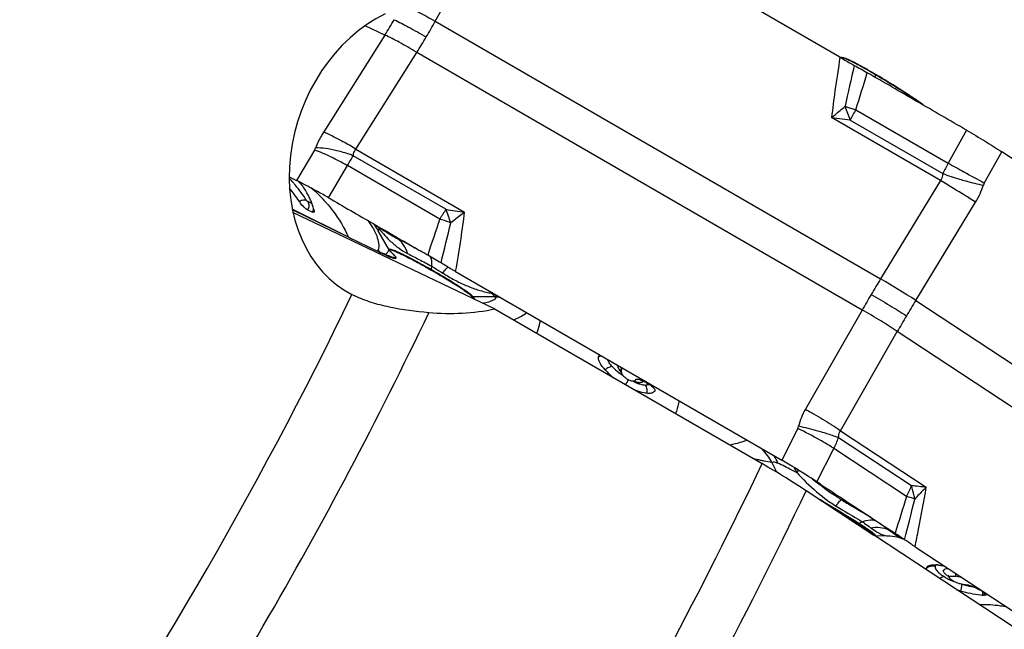
# Model space of a CAD drawing. Units: millimetres. Extents: x 0 to 594, y 0 to 420.
# Drawn here: x 137 to 151, y 118 to 127 of the extents above; entities that cross this region are included whole.
import ezdxf

# ---------------------------------------------------------------- set-up
doc = ezdxf.new("R2010")
doc.units = ezdxf.units.MM
doc.header["$LTSCALE"] = 32.67
doc.layers.add('607065213-000_CL', color=7, linetype='CONTINUOUS')
doc.layers.add('607080006-000_CL', color=7, linetype='CONTINUOUS')

msp = doc.modelspace()

# ---------------------------------------------------------------- linework, layer by layer
at = {"layer": '607065213-000_CL', "color": 7, "linetype": 'CONTINUOUS'}
for p, q in [((149.0373, 126.691), (144.3363, 129.4087)), ((149.0678, 126.6849), (149.0476, 126.6851)), ((149.0897, 126.6831), (149.0839, 126.684)), ((149.1544, 126.6582), (149.1334, 126.6674)), ((155.0743, 122.8907), (151.3694, 125.3288)), ((141.0939, 124.9655), (141.1995, 124.9151)), ((141.9511, 124.0983), (141.1418, 124.4895)), ((141.4279, 124.4599), (141.3638, 124.489)), ((141.4345, 124.4573), (141.4279, 124.4599)), ((141.9511, 124.0983), (142.3666, 123.895)), ((142.5361, 123.9154), (142.3801, 124.1899)), ((142.5846, 124.1182), (142.5908, 124.1146)), ((142.9483, 123.9221), (142.9647, 123.9126)), ((142.9647, 123.9126), (142.9817, 123.9028)), ((143.4954, 123.6019), (148.1964, 120.8842)), ((143.7539, 123.2102), (143.7284, 123.2448)), ((146.0923, 122.0316), (146.0931, 122.0317)), ((146.2485, 121.9974), (146.1756, 122.0333)), ((146.3694, 121.8873), (146.3681, 121.8824)), ((148.7681, 120.5308), (148.8342, 120.4872)), ((148.7842, 120.5031), (148.8382, 120.4632)), ((149.1126, 120.3039), (149.1858, 120.2557)), ((149.1858, 120.2557), (149.2246, 120.2302)), ((149.2246, 120.2302), (149.415, 120.1048)), ((149.5413, 119.7967), (149.7331, 119.7939)), ((149.7289, 119.7942), (149.7614, 119.7929)), ((149.939, 119.751), (149.9425, 119.7493)), ((149.9425, 119.7493), (149.9408, 119.7503)), ((149.9425, 119.7493), (149.9421, 119.7496)), ((150.1189, 119.6369), (153.8239, 117.1988)), ((150.6093, 119.1979), (150.61, 119.1933)), ((151.1235, 118.9364), (151.1008, 118.9384))]:
    msp.add_line(p, q, dxfattribs=at)
at = {"layer": '607065213-000_CL', "color": 9, "linetype": 'CONTINUOUS'}
for p, q in [((143.2008, 127.2104), (144.0032, 128.6624)), ((142.4745, 127.0093), (142.1906, 127.1448)), ((143.2008, 127.2104), (149.6231, 123.4976)), ((142.4745, 127.0093), (141.5936, 125.616)), ((142.054, 125.3676), (142.9349, 126.7609)), ((149.3572, 123.0481), (142.9349, 126.7609)), ((149.1204, 126.6677), (149.102, 126.6752)), ((149.5551, 126.4341), (149.537, 126.4053)), ((149.1104, 125.9835), (149.1333, 125.9763)), ((149.1333, 125.9763), (149.2656, 125.9346)), ((150.487, 124.914), (148.9166, 125.8218)), ((148.9166, 125.8218), (149.183, 125.7865)), ((149.2656, 125.9346), (150.5982, 125.1643)), ((149.1829, 125.7862), (150.5184, 125.0141)), ((150.8627, 125.6396), (150.5982, 125.1643)), ((141.4592, 125.354), (141.1994, 124.9151)), ((143.355, 124.4996), (142.0195, 125.2717)), ((142.054, 125.3676), (143.6244, 124.4597)), ((151.1185, 124.8779), (151.3694, 125.3288)), ((141.6602, 124.6666), (141.934, 125.1293)), ((143.2666, 124.359), (141.934, 125.1293)), ((141.0989, 124.9449), (141.0943, 124.9498)), ((150.487, 124.914), (149.6231, 123.4976)), ((141.4225, 124.5821), (141.3621, 124.6097)), ((150.1295, 123.187), (150.9933, 124.6034)), ((141.9511, 124.0983), (141.1394, 124.5011)), ((143.1447, 123.6322), (143.1499, 123.6785)), ((143.7428, 123.2443), (144.0597, 123.2446)), ((143.7756, 123.1998), (143.7428, 123.2443)), ((144.0597, 123.2446), (144.0667, 123.2351)), ((150.1295, 123.187), (155.191, 119.8562)), ((149.3572, 123.0481), (148.5379, 121.6192)), ((149.0442, 121.3086), (149.8636, 122.7375)), ((154.9251, 119.4068), (149.8636, 122.7375)), ((148.4289, 121.3402), (148.1964, 120.8841)), ((149.0442, 121.3086), (150.2819, 120.4942)), ((150.0683, 120.5151), (149.0158, 121.2077)), ((148.7032, 120.5732), (148.9483, 121.0541)), ((149.9985, 120.363), (148.9483, 121.0541)), ((148.1264, 120.7094), (148.0553, 120.8568)), ((150.1001, 120.3299), (149.9985, 120.363)), ((150.1167, 120.3245), (150.1001, 120.3299)), ((149.31, 119.9755), (149.3587, 119.9958))]:
    msp.add_line(p, q, dxfattribs=at)
at = {"layer": '607065213-000_CL', "color": 7, "linetype": 'CONTINUOUS'}
for points in [[(142.2986, 124.2975), (142.3187, 124.2841), (142.3546, 124.2607), (142.3912, 124.237), (142.4286, 124.2132), (142.4667, 124.1894), (142.5053, 124.1657)], [(142.5053, 124.1657), (142.5446, 124.1419), (142.5846, 124.1182)], [(148.6365, 120.6165), (148.6782, 120.5836), (148.7307, 120.5433), (148.7842, 120.5031)], [(148.8382, 120.4632), (148.8931, 120.4237), (148.9219, 120.4033)], [(149.7614, 119.7929), (149.7968, 119.7894), (149.8287, 119.7845), (149.8569, 119.7786), (149.8814, 119.7722)], [(149.8814, 119.7722), (149.9021, 119.7656), (149.9186, 119.7596)], [(149.9186, 119.7596), (149.931, 119.7546), (149.939, 119.751)], [(150.5976, 119.2268), (150.5977, 119.2267), (150.5988, 119.2253), (150.6006, 119.2225), (150.6028, 119.2182), (150.6052, 119.2126), (150.6075, 119.2058), (150.6093, 119.1979)]]:
    msp.add_lwpolyline(points, dxfattribs=at)
at = {"layer": '607065213-000_CL', "color": 9, "linetype": 'CONTINUOUS'}
for centre, radius, start, end in [((134.4543, 132.0564), 9.476, 327.81766, 329.39406), ((136.2098, 131.0422), 7.9723, 329.39314, 331.27306), ((136.2739, 131.0041), 7.8977, 327.50248, 329.39423), ((148.3507, 124.9381), 1.8934, 64.15505, 64.47309), ((216.1211, 111.1448), 68.6343, 167.008629, 167.514025), ((148.2165, 124.6612), 2.2011, 63.72741, 64.15236), ((147.785, 123.7948), 3.169, 62.56405, 63.66627), ((147.1025, 122.4837), 4.6471, 61.68655, 62.54355), ((146.4027, 121.1872), 6.1204, 60.96014, 61.67552), ((145.654, 119.8438), 7.6584, 60.01748, 60.94229), ((104.6086, 140.1053), 46.8514, 342.39462, 343.07669), ((145.299, 119.2267), 8.3702, 59.73184, 60.02368), ((145.236, 119.1185), 8.4954, 59.44297, 59.73252), ((150.4088, 125.8982), 1.008, 147.54462, 147.88264), ((142.2085, 113.9905), 14.4504, 59.17353, 59.44286), ((146.2925, 120.4326), 6.8223, 56.15509, 56.66414), ((152.9356, 127.2778), 4.0382, 198.69377, 201.67758), ((154.8994, 122.7016), 6.4955, 150.14941, 151.64844), ((141.2678, 125.4676), 0.2225, 329.32436, 337.90055), ((138.9063, 120.1974), 6.0531, 58.66653, 60.65649), ((124.1699, 135.8984), 20.7734, 328.77468, 329.2327), ((153.0488, 123.7664), 2.8213, 150.29852, 153.75193), ((171.1865, 161.9139), 42.1238, 240.74096, 241.09418), ((139.5801, 123.5133), 2.0871, 42.15906, 43.30577), ((152.2034, 129.7423), 5.0195, 250.38531, 253.28503), ((167.3624, 154.9809), 34.206, 241.08828, 241.64814), ((139.57, 123.5041), 2.1008, 41.19043, 42.15922), ((139.5577, 123.4935), 2.117, 39.73066, 41.18975), ((139.49, 123.4398), 2.2034, 32.61795, 39.67857), ((140.215, 123.3574), 1.8786, 42.15441, 50.56578), ((110.0137, 58.3205), 77.9281, 58.548791, 58.710143), ((150.0156, 125.1989), 1.1448, 328.65646, 342.07273), ((151.2723, 124.7924), 0.176, 150.93079, 162.08127), ((120.3161, 75.1187), 58.2223, 58.203831, 58.572416), ((140.1646, 123.3094), 1.9482, 41.05271, 42.20561), ((141.2991, 124.5213), 0.1426, 334.51141, 340.45992), ((148.479, 121.1811), 6.1048, 147.07141, 148.63083), ((145.5383, 138.4138), 14.0847, 261.08227, 262.19034), ((137.434, 122.2501), 6.3339, 18.93656, 20.80346), ((141.5585, 123.7951), 0.863, 34.17444, 38.89293), ((141.6139, 123.8334), 0.7957, 29.18475, 34.13557), ((141.3601, 123.5569), 1.2278, 31.78645, 34.22184), ((141.9863, 124.024), 0.4544, 23.27828, 28.46433), ((185.9342, 109.7248), 45.1075, 161.06906, 161.76589), ((141.5815, 119.095), 5.5271, 70.77626, 72.24963), ((78.9715, 139.7291), 66.2737, 346.02651, 346.542379), ((141.5752, 119.0762), 5.5469, 70.51853, 70.77867), ((142.8545, 124.4181), 0.3942, 226.06247, 232.67798), ((143.3923, 125.4839), 1.5866, 239.65668, 241.80787), ((142.8674, 124.4347), 0.4153, 232.64811, 237.24042), ((142.183, 123.9997), 0.2114, 330.29054, 337.17248), ((143.5019, 126.6172), 2.9495, 247.3598, 248.23344), ((141.553, 123.2552), 1.0579, 36.06003, 38.77073), ((142.5555, 123.9466), 0.1625, 204.9897, 206.58433), ((142.6454, 123.927), 0.1805, 205.17879, 209.45948), ((143.1339, 125.3618), 1.6461, 246.6712, 248.02932), ((143.3464, 124.8744), 1.1497, 234.60987, 241.76473), ((143.2803, 123.6169), 0.1364, 173.55912, 177.10082), ((162.8173, 115.3881), 15.4871, 148.42388, 149.39172), ((112.3806, 62.2094), 71.7165, 58.240009, 58.714568), ((143.7426, 123.4439), 0.1996, 265.91374, 270.05777), ((144.1424, 124.1538), 0.8729, 259.00317, 261.24521), ((144.0976, 123.0141), 0.2907, 104.38368, 107.62752), ((144.0607, 122.248), 0.9966, 86.811, 90.05575), ((162.6726, 115.4734), 15.3191, 149.39092, 150.36582), ((144.0676, 122.2432), 0.9918, 86.15605, 90.051), ((171.1017, 110.4761), 24.5235, 148.78067, 149.3919), ((170.8663, 110.6151), 24.2502, 149.39136, 150.00717), ((146.0235, 122.2929), 0.1993, 209.98076, 213.67855), ((146.0493, 122.3098), 0.2301, 213.61477, 214.7537), ((146.4607, 122.944), 1.0054, 234.06837, 235.64747), ((146.4952, 122.9945), 1.0666, 235.64632, 236.70436), ((145.2783, 122.3308), 0.7594, 331.82336, 333.08076), ((146.1841, 122.3115), 0.3106, 249.06675, 252.54749), ((146.1721, 122.273), 0.2703, 252.53149, 256.25048), ((146.1609, 122.227), 0.223, 256.22346, 260.46094), ((146.2673, 122.341), 0.3767, 256.78117, 260.19637), ((146.255, 122.2687), 0.3034, 260.17442, 264.01572), ((146.2471, 122.186), 0.2203, 263.79988, 267.63393), ((149.339, 121.1609), 0.9229, 150.22762, 166.77182), ((148.3018, 121.4048), 0.1425, 333.05859, 346.75504), ((145.7523, 115.8354), 6.121, 60.68165, 64.07045), ((147.8238, 121.6399), 1.268, 332.48085, 340.06783), ((147.1807, 120.3564), 1.0076, 36.29742, 43.30511), ((149.3767, 128.4679), 7.7253, 258.12832, 258.45003), ((149.5279, 128.9046), 8.1837, 258.02517, 258.45976), ((147.1662, 120.3464), 1.0252, 29.86049, 36.2697), ((147.3857, 120.5296), 0.8175, 22.4513, 30.68126), ((147.1474, 120.07), 1.4188, 26.41392, 29.91862), ((148.581, 121.1055), 1.6003, 332.35553, 338.34984), ((147.4579, 92.2647), 28.3704, 84.28728, 84.72056), ((141.9661, 108.4559), 13.6612, 59.96637, 60.28651), ((150.1154, 122.0679), 2.1659, 233.2401, 238.3892), ((168.1153, 151.3991), 36.4618, 238.48924, 238.7827), ((205.4254, 102.6713), 58.1819, 162.297437, 162.84672), ((67.7156, 140.9011), 84.9317, 345.571262, 345.979271), ((149.2619, 120.0908), 0.1249, 288.22766, 292.66106), ((146.7573, 115.6995), 5.1365, 56.93304, 57.18334), ((150.744, 121.2245), 1.6778, 233.17705, 235.26088), ((150.2534, 120.9931), 1.2251, 245.14139, 245.60037), ((150.2403, 120.9637), 1.1929, 245.593, 247.63254), ((150.9026, 121.4517), 1.9549, 235.2358, 238.48672), ((150.7316, 121.173), 1.6279, 238.48893, 239.48368), ((150.437, 119.3483), 0.0282, 158.18807, 173.21714), ((150.9492, 119.8473), 0.7612, 237.41884, 239.64838), ((150.9691, 119.8812), 0.8006, 239.64488, 241.76232), ((150.8191, 119.5538), 0.4073, 234.27342, 237.32865), ((150.9808, 119.9029), 0.8251, 241.75743, 243.15379), ((150.602, 119.1569), 0.0541, 85.8374, 92.99485), ((150.8497, 119.6025), 0.4648, 237.39106, 238.57373), ((150.995, 119.9318), 0.8574, 243.18004, 247.70669), ((150.5584, 119.2188), 0.151, 2.59414, 12.18436), ((150.5623, 119.2188), 0.1471, 356.80268, 2.66084), ((151.2018, 120.5242), 1.4852, 254.75104, 257.6451), ((151.1763, 120.4128), 1.371, 257.68889, 258.96965), ((151.1777, 120.4198), 1.3781, 258.96914, 260.2073), ((150.9443, 118.9452), 0.1538, 3.16447, 8.76917), ((150.95, 118.9455), 0.1481, 357.38514, 3.20028), ((150.9773, 118.9404), 0.1463, 4.25804, 12.70267), ((150.984, 118.9408), 0.1395, 358.20945, 4.29875)]:
    msp.add_arc(centre, radius, start, end, dxfattribs=at)
at = {"layer": '607065213-000_CL', "color": 7, "linetype": 'CONTINUOUS'}
for centre, radius, start, end in [((149.0646, 126.4656), 0.2193, 84.96848, 89.16632), ((148.5373, 125.3043), 1.4878, 64.46108, 65.49534), ((148.2812, 124.7696), 2.0807, 63.71819, 64.44746), ((147.997, 124.1952), 2.7216, 63.10522, 63.7076), ((146.4782, 121.3127), 5.9799, 60.96082, 61.67484), ((146.1297, 120.6834), 6.6992, 60.8148, 60.96693), ((145.8925, 120.2593), 7.1852, 60.31895, 60.81294), ((145.573, 119.6975), 7.8314, 60.02526, 60.3237), ((145.4012, 119.3993), 8.1756, 59.73466, 60.02597), ((145.3388, 119.2923), 8.2994, 59.44297, 59.73534), ((142.3145, 114.1697), 14.2482, 59.14691, 59.44285), ((142.9819, 115.2736), 12.9583, 57.93174, 59.17715), ((144.4542, 117.6217), 10.1867, 57.20827, 57.93746), ((145.3745, 119.05), 8.4877, 56.79625, 57.2085), ((146.3398, 120.5197), 6.7293, 56.05137, 56.82085), ((146.9212, 121.3848), 5.6869, 55.82982, 56.04303), ((139.4, 123.4083), 2.1995, 33.15981, 39.39919), ((139.9771, 122.3586), 2.8337, 63.78938, 64.44637), ((139.5525, 121.4977), 3.7936, 63.24865, 63.77825), ((140.6854, 124.3827), 0.7533, 40.02268, 42.73669), ((139.0336, 120.4699), 4.945, 62.80584, 63.24021), ((140.6687, 124.3685), 0.7752, 39.1107, 40.03071), ((140.6619, 124.363), 0.7839, 38.69741, 39.11162), ((140.6372, 124.3437), 0.8153, 34.81617, 38.6739), ((138.4842, 119.4037), 6.1444, 62.03212, 62.79276), ((140.4459, 124.2293), 1.0385, 24.42602, 27.69135), ((140.3586, 124.1897), 1.1343, 21.35052, 24.42621), ((140.2592, 124.1508), 1.2411, 18.45646, 21.35108), ((140.1474, 124.1135), 1.3589, 15.7336, 18.45726), ((141.6138, 123.7596), 0.8787, 36.00012, 36.65821), ((141.5841, 123.7384), 0.9152, 29.56291, 35.97927), ((144.3511, 127.9472), 4.5121, 243.90657, 244.52152), ((121.2875, 86.386), 43.3376, 59.79313, 59.96135), ((146.154, 122.1803), 0.2693, 176.76214, 177.62046), ((145.9959, 122.1895), 0.1109, 174.63898, 176.90173), ((146.2776, 122.5539), 0.5874, 239.62655, 240.47986), ((146.1325, 122.2975), 0.2929, 240.45753, 241.82318), ((146.0538, 122.0728), 0.0524, 272.91952, 277.05031), ((146.0574, 122.0568), 0.0359, 291.39185, 299.10079), ((146.0417, 121.7609), 0.3036, 63.81267, 65.89948), ((146.0513, 121.6057), 0.4386, 57.56735, 59.53435), ((146.0546, 121.6108), 0.4325, 55.5639, 57.57698), ((146.0717, 121.6356), 0.4025, 53.43004, 55.5749), ((139.7208, 106.7713), 16.4675, 56.67362, 56.94333), ((232.1575, 246.6832), 151.2223, 236.564461, 236.690736), ((149.5444, 120.0139), 0.2173, 267.02907, 269.17665), ((150.3881, 118.8057), 0.5719, 82.96296, 84.9887), ((150.3647, 118.7202), 0.6601, 75.01973, 76.67614), ((151.2679, 120.767), 1.8341, 252.4968, 254.39565), ((150.9234, 119.6398), 0.5601, 251.98185, 253.21007), ((151.2996, 120.8743), 1.946, 254.34637, 263.07857), ((150.886, 119.5238), 0.4394, 265.21694, 267.1916), ((150.7676, 118.6159), 0.4817, 68.15909, 69.65956), ((150.7566, 118.5884), 0.5114, 66.7527, 68.16442), ((150.7497, 118.572), 0.5291, 62.73135, 66.77065), ((143.0953, 103.7251), 17.233, 62.41344, 62.72644), ((151.3373, 121.1746), 2.2487, 263.04899, 263.89034), ((151.1638, 119.5542), 0.6191, 263.89167, 264.16248)]:
    msp.add_arc(centre, radius, start, end, dxfattribs=at)
at = {"layer": '607065213-000_CL', "color": 9, "linetype": 'CONTINUOUS'}
for points, knots in [([(142.7404, 127.4588), (142.771, 127.4427), (142.9251, 127.3611), (143.0783, 127.2777), (143.2008, 127.2104)], [0, 0, 0, 0, 0.1984095, 1, 1, 1, 1]), ([(142.6103, 127.2318), (142.6796, 127.1987), (142.8344, 127.1176), (142.9867, 127.0321), (143.0714, 126.9831)], [0, 0, 0, 0, 0.4400278, 1, 1, 1, 1]), ([(142.9349, 126.7609), (142.8515, 126.8116), (142.7005, 126.899), (142.545, 126.9787), (142.4745, 127.0093)], [0, 0, 0, 0, 0.5594903, 1, 1, 1, 1]), ([(149.0373, 126.6911), (149.0116, 126.53), (148.9677, 126.2407), (148.9306, 125.9505), (148.9166, 125.8218)], [0, 0, 0, 0, 0.5576038, 1, 1, 1, 1]), ([(149.0755, 126.6838), (149.0748, 126.6839), (149.0722, 126.6845), (149.0697, 126.6848), (149.0678, 126.6849)], [0, 0, 0, 0, 0.2925396, 1, 1, 1, 1]), ([(149.102, 126.6752), (149.0994, 126.6762), (149.0907, 126.6794), (149.0818, 126.6824), (149.0755, 126.6838)], [0, 0, 0, 0, 0.3033533, 1, 1, 1, 1]), ([(149.1666, 126.6466), (149.1624, 126.6487), (149.1471, 126.6559), (149.1317, 126.6629), (149.1204, 126.6677)], [0, 0, 0, 0, 0.2758932, 1, 1, 1, 1]), ([(150.0417, 126.1324), (150.0097, 126.1535), (149.8684, 126.2449), (149.725, 126.3329), (149.6135, 126.3995)], [0, 0, 0, 0, 0.2279433, 1, 1, 1, 1]), ([(150.2128, 126.0154), (150.2038, 126.0218), (150.164, 126.0502), (150.1236, 126.0778), (150.0922, 126.0988)], [0, 0, 0, 0, 0.2262443, 1, 1, 1, 1]), ([(148.9166, 125.8218), (148.9329, 125.8352), (148.9979, 125.8886), (149.0624, 125.9427), (149.1104, 125.9835)], [0, 0, 0, 0, 0.2510782, 1, 1, 1, 1]), ([(141.5936, 125.616), (141.5818, 125.5973), (141.5368, 125.5227), (141.4984, 125.4441), (141.474, 125.3838)], [0, 0, 0, 0, 0.2535782, 1, 1, 1, 1]), ([(141.5936, 125.616), (141.6361, 125.5975), (141.7301, 125.5519), (141.822, 125.5022), (141.8726, 125.4738)], [0, 0, 0, 0, 0.4443392, 1, 1, 1, 1]), ([(141.7835, 125.3436), (141.7285, 125.3568), (141.626, 125.3765), (141.5216, 125.3846), (141.474, 125.3838)], [0, 0, 0, 0, 0.5428183, 1, 1, 1, 1]), ([(141.7152, 125.2445), (141.6693, 125.267), (141.585, 125.306), (141.4986, 125.3405), (141.4592, 125.354)], [0, 0, 0, 0, 0.5511147, 1, 1, 1, 1]), ([(141.934, 125.1293), (141.9157, 125.1396), (141.8435, 125.1794), (141.7704, 125.2175), (141.7152, 125.2445)], [0, 0, 0, 0, 0.2549045, 1, 1, 1, 1]), ([(142.0195, 125.2717), (142, 125.2788), (141.9224, 125.3061), (141.8433, 125.3292), (141.7835, 125.3436)], [0, 0, 0, 0, 0.2522257, 1, 1, 1, 1]), ([(142.0195, 125.2717), (142.0204, 125.2804), (142.0258, 125.3142), (142.0397, 125.3466), (142.054, 125.3676)], [0, 0, 0, 0, 0.2567148, 1, 1, 1, 1]), ([(150.5184, 125.0141), (150.5179, 125.0049), (150.5142, 124.9699), (150.5013, 124.9357), (150.487, 124.914)], [0, 0, 0, 0, 0.2624509, 1, 1, 1, 1]), ([(150.7598, 124.9349), (150.7903, 124.9258), (150.9043, 124.8928), (151.0197, 124.8639), (151.1048, 124.8465)], [0, 0, 0, 0, 0.2680896, 1, 1, 1, 1]), ([(141.3459, 124.6275), (141.3317, 124.6341), (141.2931, 124.6342), (141.2593, 124.6211), (141.2413, 124.6114)], [0, 0, 0, 0, 0.4345414, 1, 1, 1, 1]), ([(141.3621, 124.6097), (141.3606, 124.6107), (141.3541, 124.6157), (141.3495, 124.6225), (141.3459, 124.6275)], [0, 0, 0, 0, 0.2318795, 1, 1, 1, 1]), ([(141.3621, 124.6097), (141.3727, 124.5929), (141.3834, 124.5504), (141.3732, 124.5086), (141.3638, 124.489)], [0, 0, 0, 0, 0.4771679, 1, 1, 1, 1]), ([(141.6337, 124.5889), (141.6651, 124.5528), (141.7879, 124.401), (141.8884, 124.2316), (141.9511, 124.0983)], [0, 0, 0, 0, 0.2452352, 1, 1, 1, 1]), ([(143.6244, 124.4597), (143.6079, 124.4466), (143.5419, 124.3947), (143.4753, 124.3434), (143.4251, 124.3056)], [0, 0, 0, 0, 0.2512325, 1, 1, 1, 1]), ([(143.4954, 123.6018), (143.5227, 123.7608), (143.5693, 124.0462), (143.6092, 124.3327), (143.6244, 124.4597)], [0, 0, 0, 0, 0.5576447, 1, 1, 1, 1]), ([(142.3086, 124.2214), (142.3134, 124.2128), (142.3316, 124.1786), (142.3471, 124.143), (142.3569, 124.1159)], [0, 0, 0, 0, 0.2564572, 1, 1, 1, 1]), ([(142.3569, 124.1159), (142.3691, 124.0817), (142.3832, 124.0302), (142.3868, 123.9628), (142.3825, 123.9316), (142.3778, 123.9177)], [0, 0, 0, 0, 0.5398198, 0.7825224, 1, 1, 1, 1]), ([(142.4038, 124.2036), (142.3989, 124.2046), (142.3922, 124.2057), (142.3842, 124.2053), (142.3803, 124.2042), (142.3776, 124.2018), (142.3766, 124.1965), (142.3786, 124.1926), (142.3801, 124.1899)], [0, 0, 0, 0, 0.3773475, 0.5093249, 0.6089181, 0.6877003, 0.7670738, 1, 1, 1, 1]), ([(142.4038, 124.2036), (142.4129, 124.1921), (142.4498, 124.1473), (142.4889, 124.1043), (142.5196, 124.0737)], [0, 0, 0, 0, 0.2536644, 1, 1, 1, 1]), ([(142.5196, 124.0737), (142.5321, 124.0612), (142.5829, 124.0124), (142.6376, 123.9677), (142.6806, 123.9372)], [0, 0, 0, 0, 0.2518623, 1, 1, 1, 1]), ([(142.8025, 123.8616), (142.7889, 123.9084), (142.7501, 123.9954), (142.6807, 124.0623), (142.6427, 124.0855)], [0, 0, 0, 0, 0.5227358, 1, 1, 1, 1]), ([(142.9488, 123.9212), (142.9219, 123.9358), (142.82, 123.9909), (142.7176, 124.045), (142.6427, 124.0855)], [0, 0, 0, 0, 0.264449, 1, 1, 1, 1]), ([(142.4821, 123.8502), (142.4765, 123.8521), (142.4516, 123.8608), (142.4271, 123.8703), (142.4082, 123.878)], [0, 0, 0, 0, 0.2236757, 1, 1, 1, 1]), ([(142.4821, 123.8502), (142.4949, 123.859), (142.5175, 123.8792), (142.5302, 123.9072), (142.533, 123.9211)], [0, 0, 0, 0, 0.5236533, 1, 1, 1, 1]), ([(142.5181, 123.8352), (142.5208, 123.8341), (142.5311, 123.83), (142.5415, 123.826), (142.5492, 123.8233)], [0, 0, 0, 0, 0.2659301, 1, 1, 1, 1]), ([(142.5361, 123.9154), (142.5351, 123.9172), (142.5333, 123.9203), (142.5343, 123.9258), (142.54, 123.9277), (142.552, 123.9271), (142.575, 123.9209), (142.5946, 123.9136), (142.6065, 123.9089)], [0, 0, 0, 0, 0.0727851, 0.1200781, 0.1742832, 0.2601425, 0.5490407, 1, 1, 1, 1]), ([(142.5492, 123.8233), (142.5616, 123.8187), (142.5824, 123.8118), (142.6067, 123.806), (142.62, 123.806), (142.6263, 123.8079), (142.629, 123.8131), (142.6279, 123.8167), (142.6272, 123.8186)], [0, 0, 0, 0, 0.4394624, 0.729621, 0.8215191, 0.8839911, 0.9342531, 1, 1, 1, 1]), ([(142.6065, 123.9089), (142.6139, 123.906), (142.6491, 123.8916), (142.6836, 123.8756), (142.7107, 123.8627)], [0, 0, 0, 0, 0.2093938, 1, 1, 1, 1]), ([(142.7107, 123.8627), (142.7761, 123.8314), (142.9218, 123.7562), (143.0653, 123.6771), (143.1447, 123.6322)], [0, 0, 0, 0, 0.4428173, 1, 1, 1, 1]), ([(142.8025, 123.8616), (142.8566, 123.8325), (142.9734, 123.7734), (143.0893, 123.7125), (143.1499, 123.6785)], [0, 0, 0, 0, 0.4691337, 1, 1, 1, 1]), ([(143.1499, 123.6785), (143.1527, 123.7053), (143.1544, 123.7518), (143.1431, 123.7988), (143.1327, 123.8154)], [0, 0, 0, 0, 0.5790435, 1, 1, 1, 1]), ([(143.1499, 123.6785), (143.1632, 123.6711), (143.2174, 123.64), (143.2704, 123.6071), (143.3098, 123.5813)], [0, 0, 0, 0, 0.2450436, 1, 1, 1, 1]), ([(143.3098, 123.5813), (143.3245, 123.6008), (143.3444, 123.6267), (143.3695, 123.6549), (143.3791, 123.6643), (143.3834, 123.6673)], [0, 0, 0, 0, 0.6471107, 0.8618715, 1, 1, 1, 1]), ([(143.1447, 123.6322), (143.2188, 123.5903), (143.3599, 123.5075), (143.4986, 123.4208), (143.5642, 123.3776)], [0, 0, 0, 0, 0.5201654, 1, 1, 1, 1]), ([(143.3098, 123.5813), (143.3644, 123.5473), (143.4724, 123.4812), (143.6143, 123.4153), (143.7263, 123.3693), (143.8089, 123.3402), (143.892, 123.316), (143.9478, 123.3024), (143.9759, 123.2969)], [0, 0, 0, 0, 0.2649989, 0.5210234, 0.6437221, 0.7636214, 0.8817753, 1, 1, 1, 1]), ([(143.5642, 123.3776), (143.5869, 123.3627), (143.6277, 123.3353), (143.681, 123.2977), (143.718, 123.2686), (143.7372, 123.2518), (143.7428, 123.2443)], [0, 0, 0, 0, 0.3653536, 0.660656, 0.8744826, 1, 1, 1, 1]), ([(144.0597, 123.2446), (144.0544, 123.2518), (144.0379, 123.2678), (144.0205, 123.2824), (144.0096, 123.2911)], [0, 0, 0, 0, 0.3898667, 1, 1, 1, 1]), ([(149.488, 123.2736), (149.578, 123.2215), (149.7484, 123.1201), (149.9163, 123.0144), (149.9951, 122.9626)], [0, 0, 0, 0, 0.5242286, 1, 1, 1, 1]), ([(144.071, 123.2265), (144.0719, 123.2229), (144.0711, 123.2142), (144.062, 123.2029), (144.0472, 123.1925), (144.0264, 123.1823), (143.9999, 123.1724), (143.9544, 123.1587), (143.9173, 123.1503), (143.891, 123.145)], [0, 0, 0, 0, 0.0531594, 0.1170714, 0.20275, 0.3139184, 0.4506711, 0.6118097, 1, 1, 1, 1]), ([(144.3346, 122.9064), (144.3712, 122.923), (144.4349, 122.9538), (144.4952, 122.9914), (144.5191, 123.0105)], [0, 0, 0, 0, 0.5687636, 1, 1, 1, 1]), ([(149.8636, 122.7375), (149.7862, 122.7914), (149.6196, 122.8987), (149.4482, 122.9981), (149.3572, 123.0481)], [0, 0, 0, 0, 0.4759488, 1, 1, 1, 1]), ([(144.6662, 122.7146), (144.6721, 122.7319), (144.6916, 122.7916), (144.7088, 122.8522), (144.7172, 122.896)], [0, 0, 0, 0, 0.290926, 1, 1, 1, 1]), ([(145.5998, 122.3854), (145.5957, 122.3847), (145.5797, 122.3814), (145.5643, 122.3751), (145.5539, 122.3688)], [0, 0, 0, 0, 0.2577762, 1, 1, 1, 1]), ([(145.7533, 122.233), (145.7378, 122.2497), (145.7123, 122.2808), (145.6925, 122.3163), (145.6868, 122.3327)], [0, 0, 0, 0, 0.5675359, 1, 1, 1, 1]), ([(145.8294, 122.2526), (145.8301, 122.2482), (145.8344, 122.2275), (145.8429, 122.2079), (145.8509, 122.1933)], [0, 0, 0, 0, 0.213438, 1, 1, 1, 1]), ([(145.7533, 122.2329), (145.7365, 122.2337), (145.6985, 122.2212), (145.6674, 122.1988), (145.6518, 122.1842)], [0, 0, 0, 0, 0.4408161, 1, 1, 1, 1]), ([(145.7533, 122.2329), (145.7615, 122.2239), (145.7979, 122.1866), (145.8384, 122.1533), (145.8707, 122.1299)], [0, 0, 0, 0, 0.2345428, 1, 1, 1, 1]), ([(145.8895, 122.1431), (145.8867, 122.146), (145.8763, 122.1573), (145.8666, 122.1694), (145.8602, 122.1786)], [0, 0, 0, 0, 0.2668813, 1, 1, 1, 1]), ([(145.9674, 122.0118), (145.9665, 122.0098), (145.9627, 122.0014), (145.9586, 121.9932), (145.9555, 121.987)], [0, 0, 0, 0, 0.2410578, 1, 1, 1, 1]), ([(145.9765, 122.0333), (145.9758, 122.0316), (145.973, 122.0244), (145.9699, 122.0172), (145.9674, 122.0118)], [0, 0, 0, 0, 0.2315583, 1, 1, 1, 1]), ([(145.9812, 122.0468), (145.9809, 122.0458), (145.9794, 122.0412), (145.9778, 122.0367), (145.9765, 122.0333)], [0, 0, 0, 0, 0.2292579, 1, 1, 1, 1]), ([(146.0558, 122.0203), (146.0599, 122.0184), (146.076, 122.0109), (146.0923, 122.0038), (146.1046, 121.9989)], [0, 0, 0, 0, 0.2543129, 1, 1, 1, 1]), ([(146.1046, 121.9989), (146.1112, 121.9963), (146.1363, 121.9867), (146.162, 121.9787), (146.1812, 121.9742)], [0, 0, 0, 0, 0.2641702, 1, 1, 1, 1]), ([(146.124, 122.0072), (146.128, 122.0065), (146.1424, 122.0045), (146.1571, 122.0044), (146.1674, 122.0059)], [0, 0, 0, 0, 0.2820404, 1, 1, 1, 1]), ([(146.1789, 122.0084), (146.1812, 122.0091), (146.1894, 122.0119), (146.197, 122.0163), (146.2018, 122.0204)], [0, 0, 0, 0, 0.2754585, 1, 1, 1, 1]), ([(146.2233, 121.967), (146.226, 121.9639), (146.2364, 121.95), (146.2434, 121.9336), (146.2469, 121.9207)], [0, 0, 0, 0, 0.2303144, 1, 1, 1, 1]), ([(146.2898, 121.9737), (146.2865, 121.9722), (146.2699, 121.9662), (146.2519, 121.9653), (146.238, 121.9659)], [0, 0, 0, 0, 0.2095802, 1, 1, 1, 1]), ([(146.2469, 121.9207), (146.2516, 121.9029), (146.253, 121.8778), (146.2493, 121.8536), (146.248, 121.8478)], [0, 0, 0, 0, 0.7539301, 1, 1, 1, 1]), ([(146.7179, 121.7397), (146.7155, 121.7268), (146.7021, 121.6649), (146.6832, 121.6044), (146.6671, 121.5569)], [0, 0, 0, 0, 0.2078081, 1, 1, 1, 1]), ([(148.5379, 121.6192), (148.567, 121.6032), (148.6836, 121.538), (148.7982, 121.4693), (148.883, 121.4156)], [0, 0, 0, 0, 0.2485824, 1, 1, 1, 1]), ([(148.883, 121.4156), (148.8975, 121.4064), (148.9518, 121.3715), (149.0054, 121.3357), (149.0442, 121.3086)], [0, 0, 0, 0, 0.2661996, 1, 1, 1, 1]), ([(148.8072, 121.2777), (148.7776, 121.2866), (148.6563, 121.3216), (148.5337, 121.3519), (148.4405, 121.3721)], [0, 0, 0, 0, 0.2451215, 1, 1, 1, 1]), ([(149.0158, 121.2077), (149.0001, 121.2136), (148.9312, 121.2387), (148.8614, 121.2613), (148.8072, 121.2777)], [0, 0, 0, 0, 0.2285568, 1, 1, 1, 1]), ([(149.0158, 121.2077), (149.0161, 121.2169), (149.019, 121.252), (149.0307, 121.2865), (149.0442, 121.3086)], [0, 0, 0, 0, 0.2638039, 1, 1, 1, 1]), ([(147.6986, 121.172), (147.6645, 121.1582), (147.5826, 121.1322), (147.4994, 121.1108), (147.4512, 121.1023)], [0, 0, 0, 0, 0.4291897, 1, 1, 1, 1]), ([(148.9483, 121.0541), (148.9333, 121.0636), (148.8679, 121.1044), (148.8013, 121.1433), (148.7496, 121.1724)], [0, 0, 0, 0, 0.2300911, 1, 1, 1, 1]), ([(147.8907, 120.8864), (147.9067, 120.8831), (147.9614, 120.8722), (148.0163, 120.8619), (148.0553, 120.8568)], [0, 0, 0, 0, 0.2938274, 1, 1, 1, 1]), ([(148.0553, 120.8568), (148.0651, 120.863), (148.0982, 120.8614), (148.1248, 120.8496), (148.1412, 120.8418)], [0, 0, 0, 0, 0.3907606, 1, 1, 1, 1]), ([(148.418, 120.7012), (148.3923, 120.7149), (148.3007, 120.7632), (148.2084, 120.81), (148.1412, 120.8418)], [0, 0, 0, 0, 0.2818017, 1, 1, 1, 1]), ([(148.418, 120.7012), (148.42, 120.7048), (148.4268, 120.718), (148.4329, 120.7316), (148.4367, 120.7416)], [0, 0, 0, 0, 0.2749744, 1, 1, 1, 1]), ([(148.418, 120.7012), (148.45, 120.6664), (148.5753, 120.5348), (148.7114, 120.4131), (148.8191, 120.3327)], [0, 0, 0, 0, 0.2600697, 1, 1, 1, 1]), ([(150.1167, 120.3245), (150.114, 120.3402), (150.1013, 120.4046), (150.0838, 120.4679), (150.0683, 120.5151)], [0, 0, 0, 0, 0.2436212, 1, 1, 1, 1]), ([(150.2819, 120.4942), (150.2674, 120.4803), (150.2108, 120.4253), (150.1562, 120.3682), (150.1167, 120.3245)], [0, 0, 0, 0, 0.2537136, 1, 1, 1, 1]), ([(150.1189, 119.6369), (150.1363, 119.7207), (150.1943, 120.0057), (150.2485, 120.2916), (150.2819, 120.4942)], [0, 0, 0, 0, 0.2942004, 1, 1, 1, 1]), ([(148.8036, 120.2828), (148.8476, 120.2574), (149.018, 120.1576), (149.1865, 120.0546), (149.31, 119.9755)], [0, 0, 0, 0, 0.2571286, 1, 1, 1, 1]), ([(148.9801, 120.2234), (148.9896, 120.2366), (149.0066, 120.2596), (149.0293, 120.288), (149.0445, 120.305), (149.0534, 120.3122), (149.0569, 120.3139), (149.0582, 120.3138)], [0, 0, 0, 0, 0.4052513, 0.7118284, 0.9091915, 0.9669958, 1, 1, 1, 1]), ([(149.1286, 120.2932), (149.1221, 120.2941), (149.098, 120.2983), (149.0743, 120.3058), (149.0582, 120.3138)], [0, 0, 0, 0, 0.267434, 1, 1, 1, 1]), ([(148.9801, 120.2234), (149.0126, 120.2034), (149.1389, 120.1276), (149.2666, 120.0542), (149.3587, 119.9958)], [0, 0, 0, 0, 0.2593117, 1, 1, 1, 1]), ([(149.5411, 120.0163), (149.515, 120.0331), (149.408, 120.101), (149.2996, 120.1669), (149.2177, 120.2166)], [0, 0, 0, 0, 0.2444171, 1, 1, 1, 1]), ([(149.31, 119.9755), (149.3397, 119.9565), (149.3933, 119.9216), (149.4629, 119.8736), (149.5082, 119.8399), (149.5326, 119.8186), (149.5409, 119.8102), (149.5437, 119.8065)], [0, 0, 0, 0, 0.3656904, 0.6636864, 0.8785074, 0.9512867, 1, 1, 1, 1]), ([(149.3587, 119.9958), (149.375, 120.0027), (149.4329, 120.0233), (149.499, 120.0293), (149.5411, 120.0163)], [0, 0, 0, 0, 0.2870889, 1, 1, 1, 1]), ([(149.3587, 119.9958), (149.3701, 119.9885), (149.4112, 119.9618), (149.4513, 119.9335), (149.479, 119.9114)], [0, 0, 0, 0, 0.2770954, 1, 1, 1, 1]), ([(149.7384, 119.8815), (149.7248, 119.8914), (149.6662, 119.9335), (149.6063, 119.9738), (149.5599, 120.0041)], [0, 0, 0, 0, 0.2327661, 1, 1, 1, 1]), ([(149.479, 119.9114), (149.5238, 119.9182), (149.6128, 119.9212), (149.6994, 119.8987), (149.7384, 119.8815)], [0, 0, 0, 0, 0.5154934, 1, 1, 1, 1]), ([(149.479, 119.9114), (149.5048, 119.8924), (149.5518, 119.8573), (149.6036, 119.829), (149.6281, 119.8186)], [0, 0, 0, 0, 0.5459643, 1, 1, 1, 1]), ([(149.5437, 119.8065), (149.5453, 119.8043), (149.5484, 119.8006), (149.5448, 119.7966), (149.5425, 119.7966), (149.5413, 119.7967)], [0, 0, 0, 0, 0.5589603, 0.7322625, 1, 1, 1, 1]), ([(149.6281, 119.8186), (149.6373, 119.8147), (149.6698, 119.802), (149.7046, 119.7943), (149.7295, 119.7939)], [0, 0, 0, 0, 0.2874267, 1, 1, 1, 1]), ([(149.9411, 119.7501), (149.9382, 119.7517), (149.9261, 119.7583), (149.9141, 119.7652), (149.905, 119.7706)], [0, 0, 0, 0, 0.2375141, 1, 1, 1, 1]), ([(150.3803, 119.357), (150.363, 119.3582), (150.328, 119.3537), (150.2979, 119.3351), (150.2858, 119.3234)], [0, 0, 0, 0, 0.509159, 1, 1, 1, 1]), ([(150.4089, 119.3517), (150.4088, 119.3496), (150.4085, 119.3405), (150.4108, 119.3314), (150.4133, 119.3249)], [0, 0, 0, 0, 0.2287882, 1, 1, 1, 1]), ([(150.427, 119.3762), (150.4251, 119.3751), (150.4184, 119.3707), (150.4129, 119.3642), (150.4108, 119.3588)], [0, 0, 0, 0, 0.2721755, 1, 1, 1, 1]), ([(150.4133, 119.3249), (150.4143, 119.3223), (150.4193, 119.3113), (150.4262, 119.3012), (150.4321, 119.2939)], [0, 0, 0, 0, 0.2237362, 1, 1, 1, 1]), ([(150.4321, 119.2939), (150.4451, 119.2776), (150.4796, 119.246), (150.5177, 119.2196), (150.5393, 119.2059)], [0, 0, 0, 0, 0.4495535, 1, 1, 1, 1]), ([(150.5657, 119.2351), (150.5587, 119.2408), (150.5467, 119.2518), (150.5336, 119.2689), (150.5276, 119.2852), (150.5322, 119.3053), (150.5597, 119.32), (150.5827, 119.322), (150.5965, 119.3226)], [0, 0, 0, 0, 0.1832147, 0.3276235, 0.4352873, 0.5233233, 0.7207888, 1, 1, 1, 1]), ([(150.5393, 119.2059), (150.5344, 119.2054), (150.5116, 119.2005), (150.4914, 119.1871), (150.478, 119.1748)], [0, 0, 0, 0, 0.2124644, 1, 1, 1, 1]), ([(150.7871, 119.0539), (150.7863, 119.0497), (150.7827, 119.0318), (150.7783, 119.014), (150.7746, 119.0005)], [0, 0, 0, 0, 0.2347752, 1, 1, 1, 1]), ([(150.7915, 119.0967), (150.7921, 119.0911), (150.7909, 119.0767), (150.7888, 119.0625), (150.7871, 119.0539)], [0, 0, 0, 0, 0.3917779, 1, 1, 1, 1]), ([(151.4454, 118.7646), (151.414, 118.7716), (151.2842, 118.7958), (151.1513, 118.8018), (151.0515, 118.7976)], [0, 0, 0, 0, 0.2433335, 1, 1, 1, 1])]:
    msp.add_open_spline(points, degree=3, knots=knots, dxfattribs=at)
at = {"layer": '607065213-000_CL', "color": 7, "linetype": 'CONTINUOUS'}
for points, knots in [([(149.0373, 126.6911), (149.0547, 126.681), (149.1232, 126.6418), (149.1917, 126.6026), (149.2432, 126.5742)], [0, 0, 0, 0, 0.2549708, 1, 1, 1, 1]), ([(149.1334, 126.6674), (149.1288, 126.6694), (149.1145, 126.6752), (149.1, 126.6808), (149.0897, 126.6831)], [0, 0, 0, 0, 0.3193796, 1, 1, 1, 1]), ([(149.3155, 126.5766), (149.3078, 126.5808), (149.2788, 126.5963), (149.2496, 126.6115), (149.2281, 126.6224)], [0, 0, 0, 0, 0.2664497, 1, 1, 1, 1]), ([(149.2432, 126.5742), (149.2743, 126.557), (149.3369, 126.5213), (149.3996, 126.4857), (149.4311, 126.4673)], [0, 0, 0, 0, 0.4928752, 1, 1, 1, 1]), ([(150.8627, 125.6396), (150.7431, 125.7081), (150.505, 125.8469), (150.1468, 126.0533), (149.7892, 126.2606), (149.5502, 126.3979), (149.4311, 126.4672)], [0, 0, 0, 0, 0.2500002, 0.5, 0.75, 1, 1, 1, 1]), ([(150.2533, 125.9919), (150.2437, 125.9992), (150.1984, 126.0329), (150.152, 126.0651), (150.1153, 126.09)], [0, 0, 0, 0, 0.2140592, 1, 1, 1, 1]), ([(150.8627, 125.6397), (150.9529, 125.5881), (151.1228, 125.4861), (151.2906, 125.3806), (151.3694, 125.3288)], [0, 0, 0, 0, 0.5242743, 1, 1, 1, 1]), ([(141.3654, 124.7119), (141.3609, 124.7204), (141.3428, 124.7537), (141.3227, 124.786), (141.3065, 124.8091)], [0, 0, 0, 0, 0.2553656, 1, 1, 1, 1]), ([(141.6601, 124.6665), (141.6343, 124.6814), (141.5368, 124.7372), (141.4386, 124.7918), (141.3658, 124.8305)], [0, 0, 0, 0, 0.2655381, 1, 1, 1, 1]), ([(141.6602, 124.6666), (141.7678, 124.605), (141.982, 124.4801), (142.4116, 124.2324), (142.7335, 124.0462), (142.9483, 123.9221)], [0, 0, 0, 0, 0.2499983, 0.4999988, 1, 1, 1, 1]), ([(141.3638, 124.489), (141.353, 124.494), (141.3305, 124.5098), (141.2879, 124.5493), (141.2583, 124.5854), (141.2413, 124.6114)], [0, 0, 0, 0, 0.2054409, 0.4664097, 1, 1, 1, 1]), ([(141.4563, 124.4629), (141.4552, 124.4597), (141.4479, 124.4533), (141.4391, 124.4558), (141.4345, 124.4573)], [0, 0, 0, 0, 0.4154694, 1, 1, 1, 1]), ([(141.4554, 124.4819), (141.4559, 124.48), (141.4574, 124.4739), (141.4578, 124.4671), (141.4563, 124.4629)], [0, 0, 0, 0, 0.3022124, 1, 1, 1, 1]), ([(142.4882, 123.8383), (142.4823, 123.8408), (142.4561, 123.8523), (142.4302, 123.8644), (142.4102, 123.8739)], [0, 0, 0, 0, 0.2260608, 1, 1, 1, 1]), ([(142.4882, 123.8383), (142.5126, 123.8278), (142.5527, 123.8114), (142.5995, 123.7962), (142.6236, 123.793), (142.6334, 123.7948), (142.6361, 123.7998), (142.6355, 123.8064), (142.6326, 123.8111), (142.6304, 123.8144)], [0, 0, 0, 0, 0.4594245, 0.7536442, 0.839067, 0.8890101, 0.908279, 0.9309454, 1, 1, 1, 1]), ([(142.5452, 123.9007), (142.5435, 123.9032), (142.5414, 123.9066), (142.5413, 123.9115), (142.5443, 123.915), (142.5525, 123.9153), (142.5589, 123.9143), (142.5631, 123.9134)], [0, 0, 0, 0, 0.2570708, 0.3388807, 0.4128364, 0.6282793, 1, 1, 1, 1]), ([(142.58, 123.8654), (142.5725, 123.8719), (142.5602, 123.883), (142.5489, 123.8952), (142.5452, 123.9007)], [0, 0, 0, 0, 0.5999499, 1, 1, 1, 1]), ([(142.5631, 123.9134), (142.574, 123.911), (142.6004, 123.9021), (142.6461, 123.8835), (142.7046, 123.8568), (142.8056, 123.8076), (142.9539, 123.7299), (143.0774, 123.6615), (143.1441, 123.6238)], [0, 0, 0, 0, 0.0518399, 0.1280802, 0.227579, 0.3486571, 0.6464162, 1, 1, 1, 1]), ([(142.6019, 123.8458), (142.6002, 123.8473), (142.5931, 123.854), (142.5857, 123.8605), (142.58, 123.8654)], [0, 0, 0, 0, 0.231139, 1, 1, 1, 1]), ([(142.6304, 123.8144), (142.6289, 123.8166), (142.6203, 123.8279), (142.6102, 123.8379), (142.6019, 123.8458)], [0, 0, 0, 0, 0.1919159, 1, 1, 1, 1]), ([(143.2844, 123.7257), (143.2522, 123.7447), (143.1883, 123.7829), (143.1238, 123.8202), (143.0917, 123.8389)], [0, 0, 0, 0, 0.5012156, 1, 1, 1, 1]), ([(143.4954, 123.6018), (143.4778, 123.612), (143.4072, 123.6528), (143.3371, 123.6945), (143.2844, 123.7257)], [0, 0, 0, 0, 0.2487293, 1, 1, 1, 1]), ([(143.1441, 123.6238), (143.2164, 123.5829), (143.3542, 123.5019), (143.4898, 123.4172), (143.5539, 123.3751)], [0, 0, 0, 0, 0.5201649, 1, 1, 1, 1]), ([(143.5539, 123.3751), (143.5761, 123.3605), (143.6159, 123.3337), (143.668, 123.297), (143.7041, 123.2686), (143.7229, 123.2521), (143.7284, 123.2448)], [0, 0, 0, 0, 0.3653495, 0.6606484, 0.8744782, 1, 1, 1, 1]), ([(145.5539, 122.3688), (145.5544, 122.375), (145.5569, 122.3871), (145.5655, 122.3964), (145.5703, 122.3993)], [0, 0, 0, 0, 0.523583, 1, 1, 1, 1]), ([(145.6518, 122.1842), (145.6224, 122.2168), (145.5846, 122.2641), (145.5567, 122.3299), (145.553, 122.3573), (145.5539, 122.3688)], [0, 0, 0, 0, 0.618444, 0.8378572, 1, 1, 1, 1]), ([(145.6518, 122.1842), (145.6602, 122.1749), (145.6967, 122.1363), (145.7366, 122.1009), (145.7685, 122.0758)], [0, 0, 0, 0, 0.236827, 1, 1, 1, 1]), ([(145.9021, 122.1138), (145.8983, 122.1199), (145.8869, 122.1444), (145.8842, 122.172), (145.885, 122.1915)], [0, 0, 0, 0, 0.2695827, 1, 1, 1, 1]), ([(145.8855, 122.1999), (145.8857, 122.2016), (145.8864, 122.2076), (145.8878, 122.2136), (145.8897, 122.2177)], [0, 0, 0, 0, 0.272145, 1, 1, 1, 1]), ([(145.9021, 122.1138), (145.9036, 122.1113), (145.9112, 122.1003), (145.9207, 122.0907), (145.9285, 122.0837)], [0, 0, 0, 0, 0.2159723, 1, 1, 1, 1]), ([(145.9285, 122.0837), (145.9324, 122.0803), (145.9488, 122.0668), (145.9667, 122.0552), (145.9806, 122.0471)], [0, 0, 0, 0, 0.2427727, 1, 1, 1, 1]), ([(146.0565, 122.0205), (146.0473, 122.02), (146.0253, 122.0242), (146.0054, 122.0334), (145.9942, 122.0393)], [0, 0, 0, 0, 0.4229844, 1, 1, 1, 1]), ([(146.091, 122.0442), (146.0902, 122.0424), (146.0866, 122.0349), (146.0804, 122.0285), (146.0749, 122.0254)], [0, 0, 0, 0, 0.2406843, 1, 1, 1, 1]), ([(146.0966, 122.0505), (146.0979, 122.0513), (146.1052, 122.0542), (146.1134, 122.0537), (146.1196, 122.0529)], [0, 0, 0, 0, 0.1987584, 1, 1, 1, 1]), ([(146.1196, 122.0529), (146.1229, 122.0524), (146.1388, 122.0491), (146.154, 122.0432), (146.1656, 122.038)], [0, 0, 0, 0, 0.2099841, 1, 1, 1, 1]), ([(146.248, 121.8478), (146.2363, 121.8489), (146.1838, 121.8563), (146.1328, 121.8724), (146.0944, 121.8873)], [0, 0, 0, 0, 0.2213004, 1, 1, 1, 1]), ([(146.3327, 121.854), (146.3271, 121.852), (146.2995, 121.8448), (146.2704, 121.8456), (146.248, 121.8478)], [0, 0, 0, 0, 0.2077662, 1, 1, 1, 1]), ([(146.3115, 121.9588), (146.3145, 121.9565), (146.3257, 121.948), (146.3363, 121.9387), (146.3437, 121.9314)], [0, 0, 0, 0, 0.266135, 1, 1, 1, 1]), ([(146.3681, 121.8824), (146.3665, 121.8793), (146.358, 121.8664), (146.3439, 121.858), (146.3327, 121.854)], [0, 0, 0, 0, 0.2254953, 1, 1, 1, 1]), ([(146.3437, 121.9314), (146.3458, 121.9293), (146.3532, 121.9216), (146.3599, 121.9131), (146.3637, 121.9065)], [0, 0, 0, 0, 0.2848005, 1, 1, 1, 1]), ([(146.3637, 121.9065), (146.3647, 121.9048), (146.3678, 121.8988), (146.3699, 121.892), (146.3694, 121.8873)], [0, 0, 0, 0, 0.299244, 1, 1, 1, 1]), ([(148.7032, 120.5732), (148.6655, 120.5977), (148.4991, 120.7054), (148.329, 120.8074), (148.1964, 120.8841)], [0, 0, 0, 0, 0.2270286, 1, 1, 1, 1]), ([(148.8461, 120.2494), (148.8857, 120.2262), (149.0387, 120.136), (149.19, 120.0431), (149.301, 119.9721)], [0, 0, 0, 0, 0.2583906, 1, 1, 1, 1]), ([(149.301, 119.9721), (149.3299, 119.9536), (149.3823, 119.9195), (149.4503, 119.8725), (149.4946, 119.8396), (149.5185, 119.8189), (149.5265, 119.8107), (149.5293, 119.807)], [0, 0, 0, 0, 0.3656883, 0.6636824, 0.878505, 0.9512859, 1, 1, 1, 1]), ([(149.9686, 119.7381), (149.947, 119.753), (149.9017, 119.7844), (149.8556, 119.8147), (149.8315, 119.8307)], [0, 0, 0, 0, 0.4756256, 1, 1, 1, 1]), ([(149.5293, 119.807), (149.53, 119.806), (149.5317, 119.8038), (149.5327, 119.7993), (149.5311, 119.7983)], [0, 0, 0, 0, 0.3901665, 1, 1, 1, 1]), ([(150.1189, 119.6369), (150.1054, 119.6457), (150.0549, 119.6789), (150.0051, 119.7131), (149.9686, 119.7381)], [0, 0, 0, 0, 0.2678812, 1, 1, 1, 1]), ([(150.2883, 119.2995), (150.2878, 119.3016), (150.286, 119.3094), (150.2854, 119.3176), (150.2858, 119.3234)], [0, 0, 0, 0, 0.2660621, 1, 1, 1, 1]), ([(150.2858, 119.3234), (150.2863, 119.3313), (150.2904, 119.342), (150.2977, 119.3498), (150.2997, 119.3517)], [0, 0, 0, 0, 0.7407781, 1, 1, 1, 1]), ([(150.2997, 119.3517), (150.3065, 119.358), (150.3248, 119.3679), (150.3716, 119.3786), (150.4107, 119.3778), (150.4381, 119.3754)], [0, 0, 0, 0, 0.1921382, 0.4251338, 1, 1, 1, 1]), ([(150.4582, 119.3733), (150.4629, 119.3727), (150.4826, 119.37), (150.5021, 119.3661), (150.5169, 119.3626)], [0, 0, 0, 0, 0.2364649, 1, 1, 1, 1]), ([(150.61, 119.1933), (150.6097, 119.196), (150.6111, 119.2022), (150.6192, 119.2078), (150.6298, 119.2113), (150.6482, 119.2142), (150.6751, 119.2142), (150.6974, 119.2121), (150.7092, 119.2106)], [0, 0, 0, 0, 0.0749743, 0.1570958, 0.2599244, 0.3823268, 0.6710021, 1, 1, 1, 1]), ([(150.651, 119.1525), (150.6407, 119.159), (150.6253, 119.1699), (150.611, 119.186), (150.61, 119.1933)], [0, 0, 0, 0, 0.6210938, 1, 1, 1, 1]), ([(150.7502, 119.1071), (150.741, 119.1101), (150.7067, 119.1222), (150.6735, 119.138), (150.651, 119.1525)], [0, 0, 0, 0, 0.2635907, 1, 1, 1, 1]), ([(150.7969, 119.1908), (150.789, 119.1932), (150.7602, 119.2014), (150.7308, 119.2078), (150.7092, 119.2106)], [0, 0, 0, 0, 0.2743008, 1, 1, 1, 1]), ([(150.8286, 119.0883), (150.8235, 119.089), (150.8009, 119.0928), (150.7786, 119.0984), (150.7616, 119.1035)], [0, 0, 0, 0, 0.2236069, 1, 1, 1, 1]), ([(150.8494, 119.0859), (150.8478, 119.086), (150.8408, 119.0867), (150.8339, 119.0875), (150.8286, 119.0883)], [0, 0, 0, 0, 0.2362235, 1, 1, 1, 1]), ([(150.8816, 119.0828), (150.8801, 119.0831), (150.8744, 119.084), (150.8687, 119.0847), (150.8645, 119.0849)], [0, 0, 0, 0, 0.2707386, 1, 1, 1, 1]), ([(150.9014, 119.0784), (150.8997, 119.0789), (150.8931, 119.0805), (150.8865, 119.082), (150.8816, 119.0828)], [0, 0, 0, 0, 0.2639146, 1, 1, 1, 1]), ([(150.935, 119.0676), (150.9321, 119.0686), (150.921, 119.0726), (150.9098, 119.0761), (150.9014, 119.0784)], [0, 0, 0, 0, 0.2616352, 1, 1, 1, 1]), ([(151.0757, 118.9989), (151.0809, 118.9962), (151.099, 118.9863), (151.1166, 118.9754), (151.1283, 118.9663)], [0, 0, 0, 0, 0.2823136, 1, 1, 1, 1]), ([(151.147, 118.9441), (151.147, 118.9427), (151.1452, 118.9383), (151.1355, 118.936), (151.1282, 118.9361), (151.1235, 118.9364)], [0, 0, 0, 0, 0.1550031, 0.4726693, 1, 1, 1, 1]), ([(151.1283, 118.9663), (151.1332, 118.9625), (151.1404, 118.9563), (151.1469, 118.9477), (151.147, 118.9441)], [0, 0, 0, 0, 0.6341391, 1, 1, 1, 1])]:
    msp.add_open_spline(points, degree=3, knots=knots, dxfattribs=at)
at = {"layer": '607065213-000_CL', "color": 9, "linetype": 'CONTINUOUS'}
for points in [[(141.442, 124.5163), (141.4414, 124.5018), (141.4384, 124.4873), (141.4335, 124.4736)], [(144.0667, 123.2351), (144.0686, 123.2325), (144.0702, 123.2296), (144.071, 123.2265)], [(145.8509, 122.1933), (145.8638, 122.1892), (145.8762, 122.1818), (145.8853, 122.1718)], [(146.1674, 122.0059), (146.1713, 122.0065), (146.1751, 122.0073), (146.1789, 122.0084)], [(149.0582, 120.3138), (149.0118, 120.3422), (148.9665, 120.3722), (148.9219, 120.4033)], [(150.4089, 119.3517), (150.3997, 119.3546), (150.39, 119.3563), (150.3803, 119.357)], [(150.5812, 119.2231), (150.5759, 119.2269), (150.5707, 119.2309), (150.5657, 119.2351)], [(151.0912, 118.9906), (151.0935, 118.9835), (151.0951, 118.9761), (151.0963, 118.9687)]]:
    msp.add_open_spline(points, degree=3, dxfattribs=at)
at = {"layer": '607065213-000_CL', "color": 7, "linetype": 'CONTINUOUS'}
for points in [[(146.0705, 122.0234), (146.0673, 122.0221), (146.0638, 122.0213), (146.0603, 122.0208)], [(146.091, 122.0442), (146.0915, 122.0454), (146.0922, 122.0466), (146.0931, 122.0476)], [(146.0931, 122.0476), (146.0941, 122.0488), (146.0953, 122.0497), (146.0966, 122.0505)], [(146.2485, 121.9974), (146.2571, 121.9932), (146.2655, 121.9886), (146.2737, 121.9838)], [(149.415, 120.1048), (149.5538, 120.0134), (149.693, 119.9227), (149.8315, 119.8308)]]:
    msp.add_open_spline(points, degree=3, dxfattribs=at)
at = {"layer": '607080006-000_CL', "color": 7, "linetype": 'CONTINUOUS'}
for p, q in [((144.0652, 123.0615), (141.1495, 124.4537)), ((144.0652, 123.0615), (147.9145, 120.8342)), ((149.5274, 119.8007), (148.5501, 120.4442)), ((152.924, 117.5643), (149.5331, 119.7969))]:
    msp.add_line(p, q, dxfattribs=at)
at = {"layer": '607080006-000_CL', "color": 9, "linetype": 'CONTINUOUS'}
for centre, radius, start, end in [((87.6218, 149.5055), 60.376, 325.215328, 334.245526), ((87.4486, 149.5724), 61.6737, 324.999564, 334.487227), ((88.185, 149.2546), 66.1463, 324.05898, 334.554081), ((88.098, 149.2816), 66.978, 323.912234, 334.497437)]:
    msp.add_arc(centre, radius, start, end, dxfattribs=at)
at = {"layer": '607080006-000_CL', "color": 7, "linetype": 'CONTINUOUS'}
msp.add_arc((142.6781, 124.5813), 1.4751, 242.64457, 244.48477, dxfattribs=at)
msp.add_ellipse((142.9601, 125.3054), major_axis=(0.8255, 2.0952), ratio=0.7989018, start_param=0.7197027, end_param=3.0596259, dxfattribs=at)
for points, knots in [([(143.1085, 123.0088), (142.9183, 123.0263), (142.6373, 123.0609), (142.2823, 123.1514), (142.1184, 123.214), (142.0428, 123.2501)], [0, 0, 0, 0, 0.5221158, 0.7710437, 1, 1, 1, 1]), ([(144.0652, 123.0615), (143.9087, 123.0269), (143.5893, 122.9859), (143.2679, 122.994), (143.1085, 123.0088)], [0, 0, 0, 0, 0.5003306, 1, 1, 1, 1]), ([(148.5501, 120.4442), (148.4514, 120.5092), (148.241, 120.6417), (148.0274, 120.7689), (147.9145, 120.8342)], [0, 0, 0, 0, 0.4754583, 1, 1, 1, 1])]:
    msp.add_open_spline(points, degree=3, knots=knots, dxfattribs=at)

doc.saveas('drawing.dxf')
